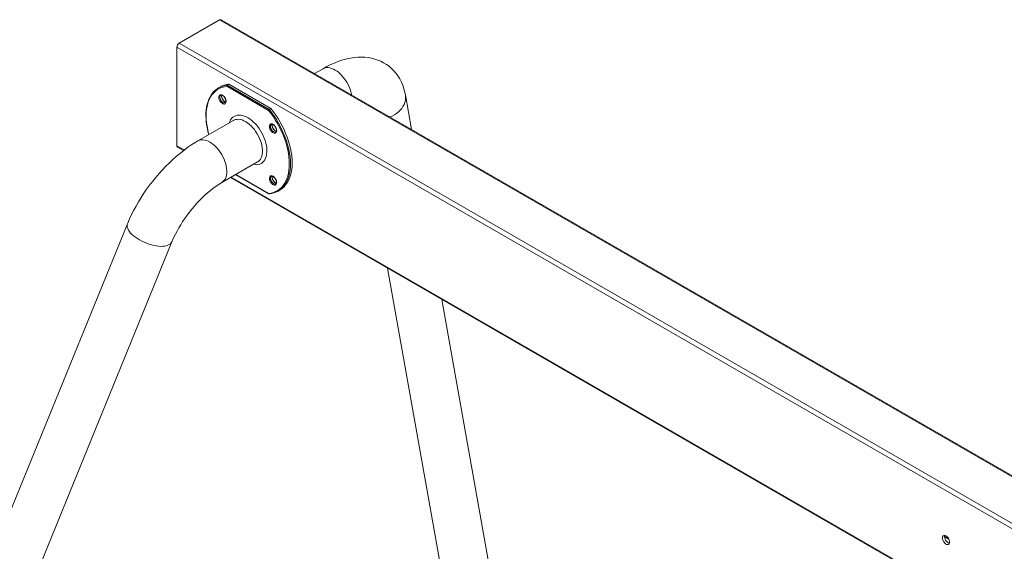
# Model space of a CAD drawing. Units: millimetres. Extents: x 5993 to 71457, y 20621 to 38862.
# Drawn here: x 68029 to 69268, y 38192 to 38862 of the extents above; entities that cross this region are included whole.
import ezdxf

# ---------------------------------------------------------------- set-up
doc = ezdxf.new("R2010")
doc.units = ezdxf.units.MM
doc.layers.add('AXONOMETRIC', color=7, linetype='Continuous')
doc.layers.add('TIPTAP_DIM', color=9, linetype='Continuous')

# ---------------------------------------------------------------- blocks, each defined once
blk = doc.blocks.new('SPR100-1_axonometric')
at = {"layer": 'AXONOMETRIC', "linetype": 'Continuous', "lineweight": 15}
for p, q in [((19566.9, 17423.6), (19516, 17394.2)), ((21603.4, 16248), (19566.9, 17423.6)), ((21605.4, 16248.2), (19568.9, 17423.8)), ((21549.6, 16213.7), (19513.2, 17389.3)), ((19513.2, 17389.3), (19513.2, 17265.2)), ((19516, 17394.2), (21552.5, 16218.6)), ((19697, 17362.1), (19686.4, 17356)), ((19567.6, 17339.1), (19565.5, 17337.9)), ((19628.5, 17309.6), (19576, 17340)), ((19578.6, 17342.5), (19576.5, 17341.3)), ((19576.5, 17341.3), (19629.4, 17310.7)), ((19578.6, 17342.5), (19631.5, 17312)), ((19569.4, 17328.2), (19569.6, 17328.9)), ((19808.4, 17285.5), (19800.6, 17329.4)), ((19629.4, 17310.7), (19631.5, 17312)), ((19584.3, 17297.1), (19539.5, 17271.2)), ((19633.1, 17291.5), (19633.3, 17292.1)), ((19513.2, 17265.2), (19522.5, 17259.8)), ((19514, 17263.3), (19521.5, 17259)), ((19569.7, 17218.9), (19614.5, 17244.8)), ((19580.4, 17225), (20474.7, 16708.8)), ((19581.5, 17225.7), (20474.6, 16710.2)), ((19586.9, 17228.8), (19628.9, 17204.6)), ((19587.2, 17229), (19628.5, 17205.1)), ((19633.1, 17226.1), (19633.3, 17226.8)), ((19640.5, 17208), (19642.6, 17209.2)), ((19629.2, 17204.5), (19629.2, 17204.5)), ((19450.9, 17166.9), (18833.1, 15649.5)), ((18921.6, 15706.6), (19506.9, 17144.2)), ((19778.2, 17110.8), (19913.7, 16349.7)), ((19968.6, 16386), (19846.6, 17071.4)), ((20479.2, 16772.8), (20484.6, 16769.7))]:
    blk.add_line(p, q, dxfattribs=at)
at = {"layer": 'AXONOMETRIC', "linetype": 'Continuous', "lineweight": 15, "flags": 128}
for points in [[(19800.6, 17329.4), (19800, 17332.3), (19798.8, 17336.9), (19797.3, 17341.3), (19795.6, 17345.4), (19793.6, 17349.4), (19791.3, 17353), (19788.8, 17356.4), (19786.1, 17359.6), (19783.2, 17362.5), (19780.1, 17365.2), (19776.8, 17367.5), (19773.3, 17369.7), (19769.7, 17371.5), (19766, 17373.1), (19762.1, 17374.3), (19758.2, 17375.4), (19754, 17376.1), (19749.8, 17376.6), (19745.5, 17376.7), (19741, 17376.6), (19736.5, 17376.2), (19731.8, 17375.5), (19727, 17374.5), (19722.1, 17373.2), (19717.1, 17371.5), (19712.1, 17369.6), (19707, 17367.4), (19702, 17364.9), (19697, 17362.1)], [(19697, 17362.1), (19697.6, 17362.4), (19699.4, 17363.1), (19701.3, 17363.5), (19703.4, 17363.5), (19705.5, 17363.2), (19707.8, 17362.6), (19710, 17361.7), (19712.4, 17360.5), (19714.7, 17359), (19716.9, 17357.2), (19719.2, 17355.1), (19721.3, 17352.9), (19723.3, 17350.4), (19725.2, 17347.8), (19727, 17345.1), (19728.5, 17342.2), (19729.9, 17339.3), (19731.1, 17336.3), (19732, 17333.3), (19732.7, 17330.3), (19733, 17329.1)], [(19576, 17340), (19572.9, 17339.5), (19570, 17338.7), (19567.2, 17337.6), (19564.6, 17336.2), (19562.1, 17334.5), (19559.9, 17332.4), (19557.8, 17330.1), (19556, 17327.5), (19554.4, 17324.7), (19553.1, 17321.6), (19551.9, 17318.2), (19551.1, 17314.6), (19550.4, 17310.8), (19550.1, 17306.9), (19549.9, 17302.7), (19550.1, 17298.5), (19550.4, 17294.1), (19551.1, 17289.6), (19551.9, 17285), (19553.1, 17280.3), (19553.4, 17279.2)], [(19556.9, 17330), (19556.5, 17329.5), (19554.9, 17326.8), (19553.5, 17324), (19552.3, 17320.9), (19551.3, 17317.6), (19550.6, 17314.1), (19550, 17310.5), (19549.7, 17306.7), (19549.6, 17302.8), (19549.8, 17298.7), (19550.1, 17294.5), (19550.7, 17290.2), (19551.5, 17285.9), (19552.5, 17281.5), (19553.2, 17279.1)], [(19565.9, 17327.1), (19566.2, 17328.1), (19566.8, 17328.9), (19567.5, 17329.3), (19568.4, 17329.5), (19569.4, 17329.3), (19570.4, 17328.9), (19571.5, 17328.1), (19572.5, 17327.1), (19573.4, 17325.9), (19574.1, 17324.6), (19574.7, 17323.2), (19575, 17321.9), (19575, 17320.6), (19574.8, 17319.5), (19574.4, 17318.6), (19573.8, 17318), (19573, 17317.7), (19572, 17317.7), (19571, 17318), (19569.9, 17318.6), (19568.9, 17319.5), (19567.9, 17320.6), (19567.1, 17321.9), (19566.5, 17323.2), (19566, 17324.6), (19565.8, 17325.9), (19565.9, 17327.1)], [(19567.3, 17327), (19567.3, 17325.8), (19567.5, 17324.6), (19568, 17323.2), (19568.6, 17322), (19569.5, 17320.9), (19570.5, 17319.9), (19571.5, 17319.3), (19572.5, 17319), (19573.4, 17319), (19573.9, 17319.2)], [(19568.4, 17328.7), (19568.8, 17328.9), (19569.4, 17328.9), (19570.3, 17328.6), (19571.1, 17328.1), (19572, 17327.4), (19572.8, 17326.4), (19573.5, 17325.3), (19574.1, 17324.2), (19574.5, 17323), (19574.7, 17321.8), (19574.7, 17320.8), (19574.5, 17320.1), (19574.3, 17319.5), (19573.9, 17319.2)], [(19574.6, 17320.2), (19574.3, 17320.3), (19573.3, 17320.7), (19572.3, 17321.4), (19571.3, 17322.4), (19570.5, 17323.6), (19569.9, 17324.9), (19569.5, 17326.2), (19569.4, 17327.4), (19569.5, 17328.5), (19569.6, 17328.9)], [(19574.6, 17320.2), (19574.6, 17320.2), (19573.6, 17320.5), (19572.6, 17321.2), (19571.6, 17322.1), (19570.8, 17323.2), (19570.1, 17324.5), (19569.6, 17325.8), (19569.4, 17327), (19569.4, 17328.2)], [(19800.6, 17329.4), (19800.8, 17327.6), (19800.9, 17325), (19800.6, 17322.3), (19799.9, 17319.6), (19799, 17317), (19797.6, 17314.5), (19796, 17312.1), (19794.1, 17309.8), (19791.9, 17307.7), (19789.5, 17305.8), (19786.8, 17304.1), (19783.9, 17302.6), (19780.9, 17301.4), (19780.9, 17301.4)], [(19628.5, 17205.1), (19631.6, 17205.6), (19634.6, 17206.4), (19637.3, 17207.5), (19640, 17208.9), (19642.4, 17210.6), (19644.6, 17212.6), (19646.7, 17214.9), (19648.5, 17217.5), (19650.1, 17220.4), (19651.4, 17223.5), (19652.6, 17226.9), (19653.4, 17230.5), (19654.1, 17234.2), (19654.5, 17238.2), (19654.6, 17242.3), (19654.5, 17246.6), (19654.1, 17251), (19653.4, 17255.5), (19652.6, 17260.1), (19651.4, 17264.8), (19650.1, 17269.5), (19648.5, 17274.2), (19646.7, 17278.9), (19644.6, 17283.5), (19642.4, 17288.1), (19640, 17292.7), (19637.3, 17297.1), (19634.6, 17301.4), (19631.6, 17305.6), (19628.5, 17309.6)], [(19629.4, 17310.7), (19632.6, 17306.7), (19635.6, 17302.4), (19638.4, 17298), (19641.1, 17293.5), (19643.6, 17288.9), (19645.8, 17284.2), (19647.9, 17279.5), (19649.8, 17274.7), (19651.4, 17269.9), (19652.8, 17265.2), (19653.9, 17260.4), (19654.8, 17255.8), (19655.5, 17251.2), (19655.9, 17246.7), (19656, 17242.3), (19655.9, 17238.1), (19655.5, 17234.1), (19654.8, 17230.3), (19653.9, 17226.6), (19652.8, 17223.2), (19651.4, 17220), (19649.8, 17217.1), (19648.8, 17215.7)], [(19631.5, 17312), (19634.7, 17307.9), (19637.7, 17303.6), (19640.5, 17299.3), (19643.2, 17294.8), (19645.7, 17290.1), (19648, 17285.5), (19650, 17280.7), (19651.9, 17275.9), (19653.5, 17271.1), (19654.9, 17266.4), (19656.1, 17261.6), (19657, 17257), (19657.6, 17252.4), (19658, 17247.9), (19658.1, 17243.6), (19658, 17239.4), (19657.6, 17235.3), (19657, 17231.5), (19656.1, 17227.8), (19654.9, 17224.4), (19653.5, 17221.3), (19651.9, 17218.4), (19650, 17215.7), (19648, 17213.4), (19645.7, 17211.3), (19643.2, 17209.6), (19642.6, 17209.2)], [(19579.1, 17294.1), (19579.8, 17295.8), (19580.8, 17297.8), (19582, 17299.5), (19583.5, 17301), (19585.1, 17302.1), (19586.9, 17303), (19588.9, 17303.5), (19591, 17303.8), (19593.2, 17303.7), (19595.5, 17303.2), (19597.9, 17302.5), (19600.4, 17301.5), (19602.8, 17300.1), (19605.2, 17298.5), (19607.7, 17296.6), (19610, 17294.5), (19612.3, 17292.2), (19614.5, 17289.6), (19616.5, 17286.9), (19618.4, 17284), (19620.2, 17281), (19621.7, 17277.9), (19623.1, 17274.8), (19624.2, 17271.6), (19625.1, 17268.4), (19625.8, 17265.3), (19626.2, 17262.3), (19626.4, 17259.4), (19626.4, 17256.6), (19626.1, 17253.9), (19625.5, 17251.5), (19624.7, 17249.3), (19623.7, 17247.3), (19622.5, 17245.6), (19621, 17244.1), (19619.4, 17242.9), (19617.6, 17242.1), (19615.6, 17241.5), (19613.5, 17241.3), (19611.3, 17241.4), (19609.3, 17241.8)], [(19614.5, 17244.8), (19615.5, 17245.4), (19617, 17246.7), (19618.2, 17248.3), (19619.2, 17250.1), (19619.9, 17252.2), (19620.5, 17254.5), (19620.7, 17257), (19620.8, 17259.6), (19620.5, 17262.4), (19620.1, 17265.3), (19619.4, 17268.3), (19618.4, 17271.2), (19617.2, 17274.2), (19615.9, 17277.2), (19614.3, 17280), (19612.6, 17282.8), (19610.7, 17285.4), (19608.6, 17287.8), (19606.5, 17290.1), (19604.3, 17292.1), (19602, 17293.9), (19599.7, 17295.4), (19597.4, 17296.6), (19595.1, 17297.6), (19592.9, 17298.2), (19590.7, 17298.5), (19588.6, 17298.4), (19586.7, 17298.1), (19584.9, 17297.4), (19584.3, 17297.1)], [(19629.6, 17290.4), (19629.9, 17291.4), (19630.4, 17292.1), (19631.1, 17292.6), (19632, 17292.8), (19633, 17292.6), (19634.1, 17292.1), (19635.1, 17291.4), (19636.1, 17290.4), (19637, 17289.2), (19637.8, 17287.9), (19638.3, 17286.5), (19638.6, 17285.1), (19638.7, 17283.9), (19638.5, 17282.8), (19638.1, 17281.9), (19637.4, 17281.3), (19636.6, 17280.9), (19635.6, 17280.9), (19634.6, 17281.3), (19633.5, 17281.9), (19632.5, 17282.8), (19631.6, 17283.9), (19630.7, 17285.1), (19630.1, 17286.5), (19629.7, 17287.9), (19629.5, 17289.2), (19629.6, 17290.4)], [(19631, 17290.2), (19630.9, 17289.1), (19631.1, 17287.8), (19631.6, 17286.5), (19632.3, 17285.2), (19633.1, 17284.1), (19634.1, 17283.2), (19635.1, 17282.6), (19636.1, 17282.3), (19637, 17282.3), (19637.5, 17282.5)], [(19632.1, 17292), (19632.5, 17292.2), (19633.1, 17292.1), (19633.9, 17291.9), (19634.8, 17291.4), (19635.6, 17290.6), (19636.5, 17289.7), (19637.2, 17288.6), (19637.8, 17287.4), (19638.2, 17286.2), (19638.4, 17285.1), (19638.4, 17284.1), (19638.2, 17283.3), (19637.9, 17282.8), (19637.5, 17282.5)], [(19638.2, 17283.5), (19637.9, 17283.5), (19636.9, 17284), (19635.9, 17284.7), (19635, 17285.7), (19634.2, 17286.9), (19633.5, 17288.2), (19633.1, 17289.5), (19633, 17290.7), (19633.1, 17291.8), (19633.3, 17292.1)], [(19638.3, 17283.5), (19638.2, 17283.5), (19637.2, 17283.8), (19636.2, 17284.4), (19635.3, 17285.3), (19634.4, 17286.5), (19633.7, 17287.7), (19633.3, 17289), (19633, 17290.3), (19633.1, 17291.5)], [(19539.5, 17271.2), (19536.9, 17269.6), (19532, 17266.5), (19527.1, 17263.2), (19522.3, 17259.7), (19517.5, 17255.9), (19512.8, 17252), (19508.2, 17247.9), (19503.7, 17243.7), (19499.3, 17239.3), (19495, 17234.8), (19490.7, 17230.1), (19486.6, 17225.3), (19482.7, 17220.4), (19478.8, 17215.4), (19475.1, 17210.3), (19471.5, 17205.2), (19468.1, 17199.9), (19464.8, 17194.6), (19461.7, 17189.2), (19458.8, 17183.8), (19456, 17178.4), (19453.5, 17172.9), (19451.2, 17167.7), (19450.9, 17166.9)], [(19575.7, 17228.6), (19575.9, 17231.1), (19576, 17233.8), (19575.7, 17236.6), (19575.3, 17239.4), (19574.6, 17242.4), (19573.6, 17245.4), (19572.5, 17248.4), (19571.1, 17251.3), (19569.5, 17254.2), (19567.8, 17256.9), (19565.9, 17259.5), (19563.8, 17262), (19561.7, 17264.2), (19559.5, 17266.3), (19557.2, 17268), (19554.9, 17269.6), (19552.6, 17270.8), (19550.3, 17271.7), (19548.1, 17272.3), (19545.9, 17272.6), (19543.8, 17272.6), (19541.9, 17272.2), (19540.1, 17271.5), (19539.5, 17271.2)], [(19514, 17263.3), (19514, 17263.3), (19513.6, 17263.6), (19513.4, 17264.1), (19513.2, 17264.6), (19513.2, 17265.2)], [(19629.6, 17225), (19629.9, 17226), (19630.4, 17226.8), (19631.1, 17227.3), (19632, 17227.4), (19633, 17227.3), (19634.1, 17226.8), (19635.1, 17226.1), (19636.1, 17225.1), (19637, 17223.9), (19637.8, 17222.5), (19638.3, 17221.2), (19638.6, 17219.8), (19638.7, 17218.6), (19638.5, 17217.4), (19638.1, 17216.6), (19637.4, 17215.9), (19636.6, 17215.6), (19635.6, 17215.6), (19634.6, 17215.9), (19633.5, 17216.5), (19632.5, 17217.4), (19631.6, 17218.5), (19630.7, 17219.8), (19630.1, 17221.2), (19629.7, 17222.5), (19629.5, 17223.8), (19629.6, 17225)], [(19631, 17224.9), (19630.9, 17223.8), (19631.1, 17222.5), (19631.6, 17221.2), (19632.3, 17219.9), (19633.1, 17218.8), (19634.1, 17217.9), (19635.1, 17217.2), (19636.1, 17216.9), (19637, 17216.9), (19637.5, 17217.2)], [(19632.1, 17226.7), (19632.5, 17226.8), (19633.1, 17226.8), (19633.9, 17226.6), (19634.8, 17226.1), (19635.6, 17225.3), (19636.5, 17224.4), (19637.2, 17223.3), (19637.8, 17222.1), (19638.2, 17220.9), (19638.4, 17219.8), (19638.4, 17218.8), (19638.2, 17218), (19637.9, 17217.5), (19637.5, 17217.2)], [(19638.2, 17218.2), (19637.9, 17218.2), (19636.9, 17218.6), (19635.9, 17219.4), (19635, 17220.4), (19634.2, 17221.6), (19633.5, 17222.8), (19633.1, 17224.1), (19633, 17225.4), (19633.1, 17226.5), (19633.3, 17226.8)], [(19638.3, 17218.1), (19638.2, 17218.2), (19637.2, 17218.5), (19636.2, 17219.1), (19635.3, 17220), (19634.4, 17221.1), (19633.7, 17222.4), (19633.3, 17223.7), (19633, 17225), (19633.1, 17226.1)], [(19506.9, 17144.2), (19507.7, 17146.1), (19509.4, 17149.9), (19511.2, 17153.7), (19513.3, 17157.7), (19515.5, 17161.6), (19517.9, 17165.6), (19520.4, 17169.6), (19523.1, 17173.6), (19525.9, 17177.6), (19528.9, 17181.5), (19531.9, 17185.3), (19535.1, 17189.1), (19538.3, 17192.7), (19541.6, 17196.2), (19544.9, 17199.5), (19548.2, 17202.7), (19551.6, 17205.7), (19554.9, 17208.5), (19558.2, 17211.1), (19561.4, 17213.5), (19564.5, 17215.6), (19567.5, 17217.6), (19569.7, 17218.9)], [(19499.9, 17139.1), (19497.7, 17138.7), (19495.3, 17138.5), (19492.7, 17138.4), (19489.9, 17138.6), (19487, 17139), (19484, 17139.5), (19481, 17140.3), (19477.9, 17141.2), (19474.8, 17142.3), (19471.8, 17143.6), (19468.9, 17144.9), (19466.1, 17146.5), (19463.4, 17148.1), (19460.9, 17149.8), (19458.6, 17151.6), (19456.6, 17153.4), (19454.8, 17155.2), (19453.3, 17157.1), (19452.1, 17158.9), (19451.2, 17160.7), (19450.7, 17162.5), (19450.5, 17164.1), (19450.6, 17165.7), (19450.9, 17166.9)], [(19506.9, 17144.2), (19506.8, 17144), (19506, 17142.7), (19505, 17141.6), (19503.6, 17140.6), (19501.9, 17139.8), (19499.9, 17139.1)], [(20480.9, 16773.9), (20482, 16773.1), (20483, 16772.1), (20483.9, 16770.9), (20484.6, 16769.6), (20485.1, 16768.2), (20485.5, 16766.9), (20485.5, 16765.6), (20485.3, 16764.5), (20484.9, 16763.6), (20484.3, 16763), (20483.5, 16762.7), (20482.5, 16762.7), (20481.5, 16763), (20480.4, 16763.6), (20479.4, 16764.5), (20478.4, 16765.6), (20477.6, 16766.8), (20476.9, 16768.2), (20476.5, 16769.6), (20476.3, 16770.9), (20476.4, 16772.1), (20476.7, 16773.1), (20477.2, 16773.9), (20478, 16774.3), (20478.9, 16774.5), (20479.9, 16774.3), (20480.9, 16773.9)], [(20485.2, 16764.3), (20484.3, 16764.6), (20483.2, 16765.2), (20482.2, 16766.1), (20481.2, 16767.2), (20480.4, 16768.5), (20479.8, 16769.8), (20479.4, 16771.2), (20479.2, 16772.5), (20479.2, 16773.7), (20479.4, 16774.5)]]:
    blk.add_lwpolyline(points, dxfattribs=at)
at = {"layer": 'AXONOMETRIC', "linetype": 'Continuous', "lineweight": 15}
for centre, radius, start, end in [((19568.1, 17422), 2.01, 65.6749, 125.6246), ((19519.3, 17389), 6.15, 122.6073, 177.3951), ((19578.5, 17315.4), 26, 94.3412, 145.1689), ((19580.7, 17316.1), 26.5, 94.5007, 119.6892), ((19577.2, 17340.2), 1.29, 125.0191, 192.6097), ((19569.6, 17326.8), 2.32, 120.757, 175.1455), ((19630.4, 17309), 2.01, 120.3407, 162.0693), ((19633.3, 17290), 2.32, 120.7652, 175.1373), ((19562.5, 17230), 13.2, 303.1512, 354.1744), ((19633.3, 17224.7), 2.32, 120.7651, 175.1388), ((19627.5, 17230.5), 26, 274.341, 325.1689), ((19629.2, 17205.2), 0.661, 185.4733, 268.2582)]:
    blk.add_arc(centre, radius, start, end, dxfattribs=at)

msp = doc.modelspace()

# ---------------------------------------------------------------- block references
at = {"layer": 'TIPTAP_DIM', "color": 5}
msp.add_blockref('SPR100-1_axonometric', (48713.3, 21438), dxfattribs=at)

doc.saveas('drawing.dxf')
